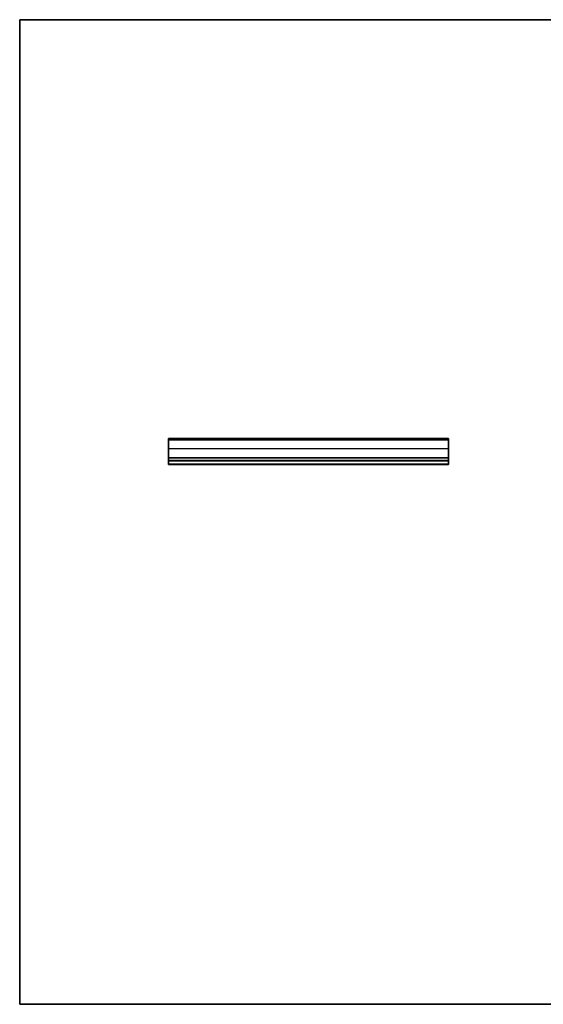
# Model space of a CAD drawing. Units: millimetres. Extents: x 0 to 3950, y 0 to 702.
# Drawn here: x 1584 to 1883, y 0 to 562 of the extents above; entities that cross this region are included whole.
import ezdxf

# ---------------------------------------------------------------- set-up
doc = ezdxf.new("R2010")
doc.units = ezdxf.units.MM
doc.header["$LTSCALE"] = 1.5
for name, color, linetype, lineweight in [('Border (ISO)', 7, 'Continuous', 35), ('Visible (ISO)', 7, 'Continuous', 35), ('Visible Narrow (ISO)', 7, 'Continuous', 25)]:
    doc.layers.add(name, color=color, linetype=linetype, lineweight=lineweight)

# ---------------------------------------------------------------- blocks, each defined once
blk = doc.blocks.new('図面枠 tk図枠')
at = {"layer": 'Border (ISO)'}
for p, q in [((14.5, 289), (405.5, 289)), ((14.5, 289), (14.5, 8)), ((14.5, 8), (405.5, 8))]:
    blk.add_line(p, q, dxfattribs=at)

msp = doc.modelspace()

# ---------------------------------------------------------------- linework, layer by layer
at = {"layer": 'Visible (ISO)'}
for p, q in [((1668.893, 322.9372), (1668.893, 322.931)), ((1828.893, 322.9372), (1668.893, 322.9372)), ((1668.893, 322.0514), (1668.893, 322.931)), ((1668.893, 322.0514), (1668.893, 317.113)), ((1828.893, 322.931), (1828.893, 322.9372)), ((1828.893, 322.931), (1828.893, 322.0514)), ((1828.893, 317.113), (1828.893, 322.0514)), ((1668.893, 311.9327), (1668.893, 317.113)), ((1828.893, 317.113), (1828.893, 311.9327)), ((1668.893, 311.9327), (1668.893, 311.6327)), ((1668.893, 310.4327), (1668.893, 311.6327)), ((1828.893, 310.4327), (1668.893, 310.4327)), ((1668.893, 310.1327), (1668.893, 310.4327)), ((1828.893, 310.1327), (1668.893, 310.1327)), ((1668.893, 308.3882), (1668.893, 310.1327)), ((1828.893, 311.6327), (1828.893, 311.9327)), ((1828.893, 311.6327), (1828.893, 310.4327)), ((1828.893, 310.4327), (1828.893, 310.1327)), ((1828.893, 310.1327), (1828.893, 308.3882)), ((1668.893, 308.3882), (1668.893, 308.1327)), ((1828.893, 308.1327), (1668.893, 308.1327)), ((1828.893, 308.1327), (1828.893, 308.3882))]:
    msp.add_line(p, q, dxfattribs=at)
at = {"layer": 'Visible Narrow (ISO)'}
for p, q in [((1828.893, 322.931), (1668.893, 322.931)), ((1828.893, 322.0514), (1668.893, 322.0514)), ((1828.893, 317.113), (1668.893, 317.113)), ((1828.893, 311.9327), (1668.893, 311.9327)), ((1828.893, 311.6327), (1668.893, 311.6327)), ((1828.893, 308.3882), (1668.893, 308.3882))]:
    msp.add_line(p, q, dxfattribs=at)

# ---------------------------------------------------------------- block references
at = {"xscale": 2, "yscale": 2, "zscale": 2}
msp.add_blockref('図面枠 tk図枠', (1555, -16), dxfattribs=at)

doc.saveas('drawing.dxf')
